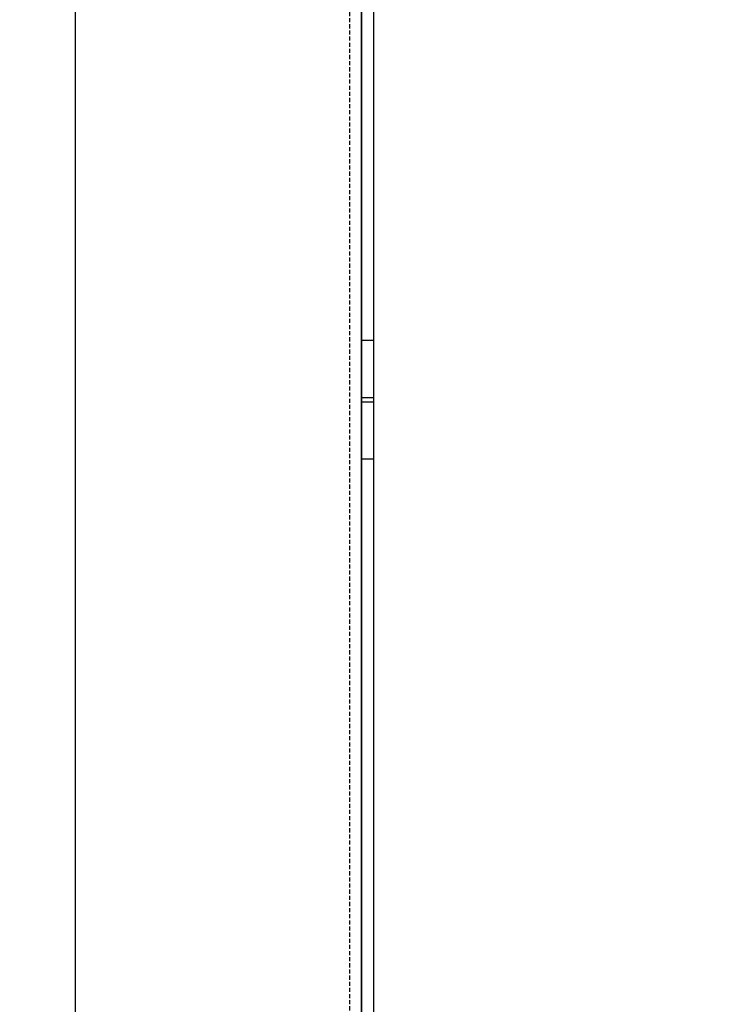
# Model space of a CAD drawing. Units: millimetres. Extents: x 0 to 12859, y -295 to 9081.
# Drawn here: x 2647 to 2731, y 4803 to 4923 of the extents above; entities that cross this region are included whole.
import ezdxf

# ---------------------------------------------------------------- set-up
doc = ezdxf.new("R2010")
doc.units = ezdxf.units.MM
doc.linetypes.add('ACAD_ISO03W100', pattern=[30, 12, -18])
doc.linetypes.add('DASHED', pattern=[0.75, 0.5, -0.25])
for name, color, linetype in [('Q', 4, 'Continuous'), ('Spigoli nascosti', 1, 'ACAD_ISO03W100'), ('Spigoli visibili', 255, 'Continuous')]:
    doc.layers.add(name, color=color, linetype=linetype)
doc.styles.get("Standard").update_dxf_attribs({"font": 'txt.shx'})
doc.dimstyles.new('ISO-25', dxfattribs={"dimtxt": 2.5, "dimasz": 2.5, "dimexe": 1.25, "dimexo": 0.625, "dimtad": 1, "dimtxsty": 'Standard', "dimcen": 2.5, "dimadec": 0, "dimazin": 0, "dimtfac": 1, "dimtmove": 0, "dimatfit": 3, "dimfxl": 1, "dimarcsym": 0})

# ---------------------------------------------------------------- blocks, each defined once
blk = doc.blocks.new('A$C7C981AE4')
for p, q in [((1915.5, 115), (614.5, 115)), ((1131.88, 115), (1131.88, 113.5)), ((1138.88, 115), (1138.88, 113.5)), ((1139.38, 115), (1139.38, 113.5)), ((1146.38, 115), (1146.38, 113.5)), ((614.5, 113.5), (1915.5, 113.5))]:
    blk.add_line(p, q)
blk = doc.blocks.new('CONVOGLIATORE LATO SPALLA')
at = {"layer": 'Spigoli nascosti', "linetype": 'DASHED', "lineweight": 25}
blk.add_line((1.5, -1097.25), (1.5, 237.75), dxfattribs=at)
at = {"layer": 'Spigoli visibili', "linetype": 'Continuous', "lineweight": 25}
for p, q in [((0, 237.75), (0, -1097.75)), ((35, -1065.25), (35, 205.75))]:
    blk.add_line(p, q, dxfattribs=at)
blk = doc.blocks.new('*D63')
at = {"layer": 'Defpoints', "color": 0, "transparency": 16777216}
for p in [(2234.58, 5682.12), (2731.05, 5682.12), (2208.73, 4248.12)]:
    blk.add_point(p, dxfattribs=at)
at = {"layer": 'Q', "color": 0, "lineweight": -2, "transparency": 16777216}
for p, q in [((2718.55, 5682.12), (2209.58, 5682.12)), ((2234.58, 4298.12), (2234.58, 5632.12)), ((2221.23, 4248.12), (2259.58, 4248.12))]:
    blk.add_line(p, q, dxfattribs=at)
at = {"layer": 'Q', "color": 0, "transparency": 16777216}
for points in [[(2226.25, 5632.12), (2242.92, 5632.12), (2234.58, 5682.12)], [(2226.25, 4298.12), (2242.92, 4298.12), (2234.58, 4248.12)]]:
    blk.add_solid(points, dxfattribs=at)
at = {"layer": 'Q', "color": 0, "transparency": 16777216, "insert": (2197.08, 4965.12), "char_height": 50, "attachment_point": 5, "rotation": 90}
blk.add_mtext('1434', dxfattribs=at)
blk = doc.blocks.new('SPALLA')
at = {"layer": 'Spigoli visibili', "linetype": 'Continuous', "lineweight": 25}
for p, q in [((1149, 115), (-169, 115)), ((-169, 113.5), (1149, 113.5))]:
    blk.add_line(p, q, dxfattribs=at)

msp = doc.modelspace()

# ---------------------------------------------------------------- block references
for name, p, rotation in [('A$C7C981AE4', (2803.434, 3737.624), 90.00000000000001), ('SPALLA', (2803.434, 4512.624), 90.00000000000001), ('CONVOGLIATORE LATO SPALLA', (2688.434, 4581.374), 180)]:
    msp.add_blockref(name, p, dxfattribs=dict(rotation=rotation))

# ---------------------------------------------------------------- dimensions: what is measured, and where the dimension line sits
at = {"layer": 'Q'}
dim = msp.add_linear_dim(base=(2234.584, 5682.124), p1=(2208.735, 4248.124), p2=(2731.053, 5682.124), angle=90, dimstyle='ISO-25', override={"dimscale": 20}, dxfattribs=at)
dim.commit()
dim.dimension.update_dxf_attribs({"geometry": '*D63', "text_midpoint": (2197.084, 4965.124)})

doc.saveas('drawing.dxf')
